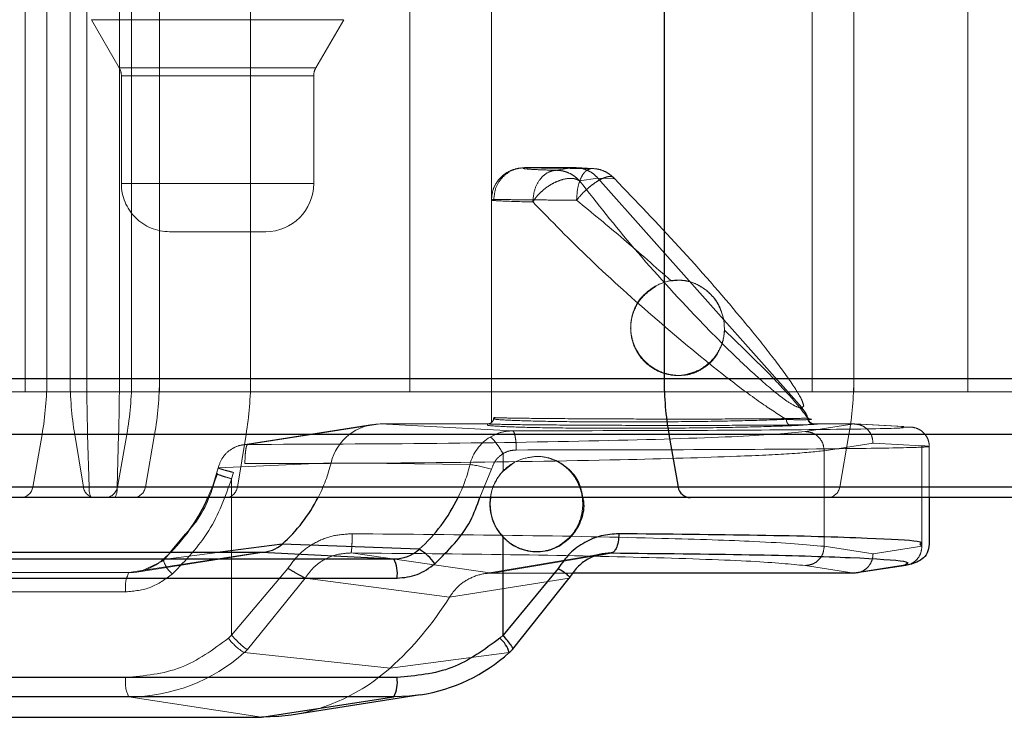
# Paper-space layout 'Sheet2' of a CAD drawing. Units: inches. Extents: x 0.1 to 16.8, y 0.1 to 10.9.
# Drawn here: x 5.2 to 5.3, y 2.8 to 2.8 of the extents above; entities that cross this region are included whole.
import ezdxf

# ---------------------------------------------------------------- set-up
doc = ezdxf.new("R2010")
doc.units = ezdxf.units.IN
doc.header["$MEASUREMENT"] = 0
doc.linetypes.add('HIDDEN', pattern=[0.07500000000000001, 0.05, -0.025])

psp = doc.layouts.new('Sheet2')

# ---------------------------------------------------------------- linework, layer by layer
at = {"color": 7, "linetype": 'HIDDEN', "lineweight": 18}
for p, q in [((5.237565087576344, 2.866010945410078), (5.237565087576344, 2.817930791996337)), ((5.238419955701073, 2.866010945410077), (5.238419955701074, 2.817930791996335)), ((5.275522597448856, 2.856627433162563), (5.275522597448856, 2.817257354422405)), ((5.254950415999212, 2.842728757284711), (5.254950415999212, 2.817257354422405)), ((5.23637376461102, 2.817930791996336), (5.23637376461102, 2.842191737624504)), ((5.240085900805861, 2.842191737624504), (5.240085900805859, 2.817930791996335)), ((5.240712321648628, 2.817930791996337), (5.240712321648628, 2.842191737624506)), ((5.242132456436145, 2.817930791996337), (5.242132456436145, 2.842191737624506)), ((5.246798944932952, 2.842191737624506), (5.246798944932952, 2.817930791996337)), ((5.277651252496397, 2.817930791996337), (5.277651252496397, 2.842191737624506)), ((5.235265376629133, 2.817257354422405), (5.235265376629133, 2.840551317676998)), ((5.240085900805861, 2.817257354422405), (5.240085900805861, 2.840551317676998)), ((5.240712321648628, 2.817257354422406), (5.240712321648628, 2.840551317676999)), ((5.242132456436145, 2.817257354422406), (5.242132456436145, 2.840551317676999)), ((5.246798944932952, 2.817257354422406), (5.246798944932952, 2.840551317676999)), ((5.259118397973792, 2.817257354422405), (5.259118397973792, 2.840551317676998)), ((5.277651252496397, 2.817257354422406), (5.277651252496397, 2.840551317676999)), ((5.283484302451119, 2.817257354422406), (5.283484302451119, 2.840551317676999)), ((5.240076749171607, 2.833851884284256), (5.238656103824192, 2.836312514205516)), ((5.238660426918047, 2.836312514205516), (5.251555365710297, 2.836312514205516)), ((5.251559688804154, 2.836312514205516), (5.250139043456738, 2.833851884284256)), ((5.240080120346569, 2.833851884284256), (5.250135672281776, 2.833851884284256)), ((5.240186636471653, 2.827920084081198), (5.240186636471653, 2.83344177929738)), ((5.240189934015431, 2.83344177929738), (5.250025858612914, 2.83344177929738)), ((5.250029156156692, 2.83344177929738), (5.250029156156692, 2.827920084081198)), ((5.260837621535664, 2.828740294054978), (5.263374542898363, 2.828740294054978)), ((5.263374542898363, 2.828740294054978), (5.262432030802774, 2.828603749237253)), ((5.263374542898363, 2.828740294054978), (5.264237462282225, 2.828694761509071)), ((5.263457487049894, 2.828738100715145), (5.264320623659819, 2.828692568161856)), ((5.26456371957952, 2.828203087360581), (5.263621207490973, 2.828066542543899)), ((5.264563719579482, 2.828203087360545), (5.265427001306866, 2.828157391126446)), ((5.274992550548248, 2.816451133286246), (5.26456371957952, 2.828203087360581)), ((5.240189934015431, 2.827920084081198), (5.250025858612914, 2.827920084081198)), ((5.259118397973755, 2.815696589506782), (5.259118397973755, 2.827128353860722)), ((5.242647266392913, 2.825459454159938), (5.246782974509737, 2.825459454159938)), ((5.246782974509737, 2.825459454159938), (5.247568526235432, 2.825459454159938)), ((5.26863804270577, 2.822974461008607), (5.268709987361761, 2.822974461008607)), ((5.271044560385334, 2.820419842432298), (5.271003673305146, 2.820967080696486)), ((5.268709987361761, 2.818101926511061), (5.26863804270577, 2.818101926511061)), ((5.238419955701074, 2.817930791996335), (5.148561492167301, 2.817930791996336)), ((5.240085900805859, 2.817930791996335), (5.158465332619325, 2.817930791996336)), ((5.43931265765622, 2.817930791996336), (5.226673258404733, 2.817930791996336)), ((5.230869801963588, 2.817930791996337), (5.237565087576344, 2.817930791996337)), ((5.449013163862507, 2.817930791996336), (5.23637376461102, 2.817930791996336)), ((5.237565087576344, 2.817930791996337), (5.435112818009093, 2.817930791996336)), ((5.238419955701074, 2.817930791996335), (5.345357779430786, 2.817930791996335)), ((5.240085900805861, 2.817930791996335), (5.347023724535572, 2.817930791996335)), ((5.246798944932952, 2.817930791996337), (5.240746283833611, 2.817930791996337)), ((5.277651252496397, 2.817930791996337), (5.242132456436145, 2.817930791996337)), ((5.246798944932952, 2.817930791996337), (5.444346675365701, 2.817930791996336)), ((5.391315765607137, 2.817930791996337), (5.277651252496397, 2.817930791996337)), ((5.159740289790847, 2.817257354422405), (5.240712321648628, 2.817257354422405)), ((5.240712321648628, 2.817257354422406), (5.242132456436145, 2.817257354422406)), ((5.242132456436145, 2.817257354422406), (5.277651252496397, 2.817257354422406)), ((5.277651252496397, 2.817257354422406), (5.391315765607136, 2.817257354422406)), ((5.274985489702638, 2.816449316854821), (5.274992550548248, 2.816451133286246)), ((5.274995447309448, 2.816450387519578), (5.274992550548206, 2.816451133286209)), ((5.275091137409869, 2.816542089125704), (5.274995447309448, 2.816450387519578)), ((5.246404475751567, 2.814549553646177), (5.253027064684899, 2.815586244630014)), ((5.246643750815265, 2.814568362330721), (5.253421489929981, 2.815616934474926)), ((5.253421489930043, 2.815616934474924), (5.260196321901696, 2.815267631302226)), ((5.253421489929981, 2.815616934474926), (5.258916597998325, 2.815616934474926)), ((5.258916597998325, 2.815616934474926), (5.258919340748943, 2.815579903822375)), ((5.259236742539382, 2.815941881459309), (5.259276184394763, 2.81590519025793)), ((5.277667704331328, 2.815616934474926), (5.27516442552085, 2.815229656595766)), ((5.275302868190825, 2.815912662827485), (5.27547073942179, 2.815859403395921)), ((5.275328837711063, 2.815844890948116), (5.275332078061486, 2.815845423878587)), ((5.275618522146884, 2.815587839476592), (5.275796805107423, 2.815601153780714)), ((5.275635342648719, 2.815616564427905), (5.27563778232767, 2.815616934474926)), ((5.27563778232767, 2.815616934474926), (5.277667704331328, 2.815616934474926)), ((5.275638746896134, 2.815616893418277), (5.27563778232767, 2.815616934474926)), ((5.275796805107423, 2.815601153780714), (5.275638746896134, 2.815616893418277)), ((5.277667704331328, 2.815616934474926), (5.280168076015955, 2.815488017954779)), ((5.277713341447783, 2.815615851357041), (5.280217301662463, 2.815486749816079)), ((5.238462138116907, 2.815082232651406), (5.148810515791006, 2.815082232651406)), ((5.240043718390027, 2.815082232651406), (5.158216483564964, 2.815082232651406)), ((5.43955827846654, 2.815082232651407), (5.226918879215054, 2.815082232651406)), ((5.23111901861365, 2.815082232651407), (5.237798892645698, 2.815082232651407)), ((5.235659618596507, 2.812386194200839), (5.2361281438007, 2.815082232651406)), ((5.448767543052187, 2.815082232651407), (5.2361281438007, 2.815082232651406)), ((5.237798892645698, 2.815082232651407), (5.238244879155213, 2.812386194200839)), ((5.237798892645698, 2.815082232651407), (5.435346623078446, 2.815082232651407)), ((5.238462138116907, 2.815082232651406), (5.238542601677653, 2.812386194200839)), ((5.238462138116907, 2.815082232651406), (5.345399961846619, 2.815082232651406)), ((5.240043718390027, 2.815082232651406), (5.23996325482928, 2.812386194200839)), ((5.239987720678704, 2.812386194200839), (5.240463104998565, 2.815082232651407)), ((5.240043718390027, 2.815082232651406), (5.346981542119738, 2.815082232651406)), ((5.246565139863599, 2.815082232651407), (5.240497153177198, 2.815082232651407)), ((5.241418310421632, 2.812386194200839), (5.241886835625824, 2.815082232651407)), ((5.277405631686077, 2.815082232651407), (5.241886835625824, 2.815082232651407)), ((5.246565139863599, 2.815082232651407), (5.246119153354083, 2.812386194200839)), ((5.246565139863599, 2.815082232651407), (5.444112870296347, 2.815082232651407)), ((5.276937106481884, 2.812386194200839), (5.277405631686077, 2.815082232651407)), ((5.391357948022971, 2.815082232651407), (5.277405631686077, 2.815082232651407)), ((5.280168076115547, 2.815488017954779), (5.280093169220266, 2.815460117593561)), ((5.276138837077516, 2.814245741872219), (5.278637754951957, 2.814632345112229)), ((5.278637754951958, 2.814632345112229), (5.281136672609136, 2.814503803463574)), ((5.259711176338468, 2.813203588934637), (5.259711176338468, 2.814101124921218)), ((5.276138837294778, 2.809352549518233), (5.276138837294778, 2.814245741872219)), ((5.281136672609136, 2.814503803463574), (5.281136672609136, 2.809352549518276)), ((5.281515375219142, 2.81450800763175), (5.281515375219142, 2.811843968595634)), ((5.250911851691249, 2.813628546659836), (5.245135501034498, 2.813374293342306)), ((5.258022215118187, 2.813543848788442), (5.250911851691135, 2.81362854665979)), ((5.260290551941991, 2.813653910755479), (5.259711176338468, 2.813203588934635)), ((5.260618289818512, 2.813805021236769), (5.260290551941787, 2.813653910755437)), ((5.245052109157307, 2.81307003270906), (5.245130091144445, 2.81336537044285)), ((5.2451355010344, 2.81337429334222), (5.245057984920448, 2.813080274028315)), ((5.245917398507305, 2.813135768723515), (5.245828300465246, 2.812810476090084)), ((5.258526876762254, 2.811843968595633), (5.259128433902695, 2.813305249558193)), ((5.245828300465246, 2.812810476090084), (5.245828300465247, 2.80479933254448)), ((5.238542601677653, 2.812386194200839), (5.149285531910333, 2.812386194200839)), ((5.23996325482928, 2.812386194200839), (5.157741800439149, 2.812386194200839)), ((5.440026803670733, 2.812386194200839), (5.227387404419246, 2.812386194200839)), ((5.231594402933513, 2.812386194200839), (5.238244879155213, 2.812386194200839)), ((5.448299017847995, 2.812386194200839), (5.235659618596507, 2.812386194200839)), ((5.238244879155213, 2.812386194200839), (5.435792609587963, 2.812386194200839)), ((5.238542601677653, 2.812386194200839), (5.345480425407365, 2.812386194200839)), ((5.239963254829282, 2.812386194200839), (5.346901078558993, 2.812386194200839)), ((5.246119153354083, 2.812386194200839), (5.240021932891452, 2.812386194200839)), ((5.276937106481884, 2.812386194200839), (5.241418310421632, 2.812386194200839)), ((5.246119153354083, 2.812386194200839), (5.443666883786831, 2.812386194200839)), ((5.391438411583716, 2.81238619420084), (5.276937106481884, 2.812386194200839)), ((5.247346753363698, 2.809055254686212), (5.24056754900195, 2.808006455856206)), ((5.247593269142842, 2.809074435837964), (5.240971674093331, 2.808037900435343)), ((5.242316235738046, 2.808605409290049), (5.242694213181773, 2.809055254697125)), ((5.24523815620121, 2.809055254691158), (5.242320635196902, 2.808678760549317)), ((5.242716942280473, 2.809055254686212), (5.242320635196563, 2.808678760549276)), ((5.278637754951958, 2.808965946345333), (5.276138837294777, 2.809352549518106)), ((5.281136672609418, 2.809352549518276), (5.278637754951958, 2.808965946345333)), ((5.281136672609136, 2.809352549518233), (5.281031482430227, 2.809461449365505)), ((5.241238084965132, 2.808093940952172), (5.24231623573832, 2.808605409290115)), ((5.259159365384582, 2.80798135698275), (5.2519271270968, 2.809011840337273)), ((5.258708309467047, 2.807941272379124), (5.264905955072442, 2.80899009105117)), ((5.259159365384572, 2.80798135698275), (5.26452974267097, 2.80889016376081)), ((5.245828300465247, 2.80479933254448), (5.248703901858592, 2.808225220514625)), ((5.275164425738857, 2.808368634828233), (5.277667704331652, 2.80798135698275)), ((5.24056754900195, 2.808006455856178), (5.220058015514107, 2.808006455856178)), ((5.249595128582888, 2.807728077120927), (5.246643139864503, 2.804071574027901)), ((5.256969883271593, 2.806753636523097), (5.24959512888627, 2.807728077081069)), ((5.263101527630258, 2.807728077120931), (5.256969883271593, 2.806753636523097)), ((5.263292412582928, 2.80798135698275), (5.259159365384572, 2.80798135698275)), ((5.219895782549406, 2.807022541037262), (5.240405315427087, 2.807022541166199)), ((5.245828300465247, 2.80479933254448), (5.245661860150779, 2.804648053864362)), ((5.253928412683396, 2.803123519072321), (5.246465502419837, 2.803910118194841)), ((5.260023911144031, 2.803910118194903), (5.253928412683455, 2.803123519072333)), ((5.240405315429027, 2.802632180740346), (5.219960282891096, 2.802632180739034)), ((5.240567549003889, 2.80164826605029), (5.220122516977983, 2.80164826605029)), ((5.24734675336564, 2.800599467220283), (5.240567549003888, 2.80164826605029))]:
    psp.add_line(p, q, dxfattribs=at)
at = {"color": 7, "linetype": 'Continuous', "lineweight": 25}
for p, q in [((5.26795074629011, 2.866010945410078), (5.26795074629011, 2.817930791996337)), ((5.26795074629011, 2.817930791996337), (5.232431950229858, 2.817930791996337)), ((5.392981710711924, 2.817930791996337), (5.26795074629011, 2.817930791996337)), ((5.26819636710043, 2.815082232651407), (5.232677571040178, 2.815082232651407)), ((5.26819636710043, 2.815082232651407), (5.268664892304622, 2.812386194200839)), ((5.392939528296091, 2.815082232651407), (5.26819636710043, 2.815082232651407)), ((5.268664892304622, 2.812386194200839), (5.23314609624437, 2.812386194200839)), ((5.392859064735345, 2.81238619420084), (5.268664892304622, 2.812386194200839)), ((5.269301767885961, 2.811843968595634), (5.233782971825709, 2.811843968595634)), ((5.392749689024993, 2.811843968595634), (5.269301767885961, 2.811843968595634)), ((5.281515375219142, 2.811843968595634), (5.281515375219142, 2.809461449365505)), ((5.242694213181773, 2.809055254697125), (5.243479863311501, 2.80999028695445)), ((5.259711176338468, 2.804799332544479), (5.259711176338468, 2.809828181268888)), ((5.233093424525798, 2.809055254686212), (5.247346753363698, 2.809055254686212)), ((5.248416133657007, 2.809465359671806), (5.24523815620121, 2.809055254691158)), ((5.247346753363698, 2.809055254686212), (5.254123050582933, 2.808705875966898)), ((5.255420188846076, 2.809203325632374), (5.248416133656963, 2.809465359671843)), ((5.234303634170066, 2.808705875967161), (5.254123050582145, 2.808705875967161)), ((5.26452974267097, 2.80889016376081), (5.26524876143135, 2.809011840337358)), ((5.262532741673343, 2.808225220514623), (5.259711176338468, 2.804799332544479)), ((5.280170982925002, 2.808368634828319), (5.277667704331652, 2.80798135698275)), ((5.280317103672556, 2.808379869097821), (5.277808285231716, 2.807991734192153)), ((5.23446877488855, 2.80772166145524), (5.254288191300308, 2.80772166147591)), ((5.260201548588557, 2.804071574027901), (5.26310152763026, 2.80772807712093)), ((5.277667704331652, 2.80798135698275), (5.263292412582928, 2.80798135698275)), ((5.259711176338468, 2.804799332544479), (5.259544736024001, 2.804648053864361)), ((5.254288191302248, 2.802632180740345), (5.233843158764317, 2.802632180739033)), ((5.25412595772789, 2.801648266050375), (5.233680925065054, 2.801648266050375)), ((5.247346753365637, 2.800599467220283), (5.25412595772794, 2.801648266050375)), ((5.255485566265503, 2.801754055867811), (5.248863971215465, 2.800717520465095)), ((5.226901721851758, 2.800599467219955), (5.247346753365694, 2.800599467219461))]:
    psp.add_line(p, q, dxfattribs=at)
at = {"color": 7, "linetype": 'HIDDEN', "lineweight": 18, "flags": 128}
for points in [[(5.245057984920448, 2.813080274028315), (5.244857644369135, 2.81245306065584), (5.244614685540504, 2.811843968595633)], [(5.240971674093331, 2.808037900435341), (5.24080666683739, 2.808017422607223), (5.240567549002907, 2.808006455854893)], [(5.241271070137347, 2.808102923609904), (5.241043834405803, 2.808050233418418), (5.240971674093331, 2.808037900435341)]]:
    psp.add_lwpolyline(points, dxfattribs=at)
at = {"color": 7, "linetype": 'Continuous', "lineweight": 25, "flags": 128}
for points in [[(5.255485566265501, 2.801754055867824), (5.25493042799677, 2.801685161772207), (5.254125957727915, 2.801648266049074)], [(5.248863971215464, 2.800717520465101), (5.248244479974229, 2.800640639996477), (5.247346753365693, 2.800599467218971)]]:
    psp.add_lwpolyline(points, dxfattribs=at)
at = {"color": 7, "linetype": 'HIDDEN', "lineweight": 18}
for centre, radius, start, end in [((5.239366426497899, 2.83344177929738), 0.0008202099737539825, 0, 29.99999999998546), ((5.250849366130445, 2.83344177929738), 0.0008202099737530943, 149.9999999999835, 180), ((5.242647266392913, 2.827920084081198), 0.002460629921260171, 180, 270.0000000000008), ((5.247568526235432, 2.827920084081198), 0.002460629921260171, 270.0000000000008, 0), ((5.219735886065258, 2.817930545994226), 0.01663787854758125, 350.1427227811651, 0.0008471562391360563), ((5.255022133814388, 2.817929762820083), 0.01745704626838138, 179.9966221401472, 189.3878285173056), ((5.334058756503278, 2.817922451224431), 0.09563880116590846, 179.9950031679321, 181.7017827962236), ((5.144447099993815, 2.817922451224577), 0.09563880117574859, 358.2982172038656, 0.004996831980119906), ((5.224308122173562, 2.817930791996337), 0.01640419947506692, 350.0000000000011, 0), ((5.225494577890426, 2.817930545994229), 0.01663787854753684, 350.1427227811338, 0.0008471562360797019), ((5.229341898694981, 2.817929762820071), 0.0174570462683076, 350.6121714826958, 0.003377859892133383), ((5.261013373950542, 2.817930545994236), 0.01663787854767362, 350.1427227811925, 0.0008471562116038127), ((5.253434509596665, 2.813022541313771), 0.002594425829807754, 90.28752993216622, 166.4920811098993), ((5.260229863003977, 2.813004670128178), 0.00227253664747587, 121.301297423212, 166.2752082703582), ((5.242877584881791, 2.815605810293523), 0.008273996292054078, 332.9570444545438, 346.1740523953781), ((5.249640934672191, 2.815607004625824), 0.008631481560183651, 334.1531959887826, 346.1708886837699), ((5.25645545342343, 2.803596044736331), 0.01007042615361327, 74.6075701236347, 81.04954094158067), ((5.261494326832466, 2.811520230464719), 0.002452207459103975, 136.6489451518533, 172.4137181423672), ((5.235019068721589, 2.812493420818106), 0.00064946261609801, 270.3241489696484, 350.4969259267803), ((5.238867266086029, 2.812472040484324), 0.0006282794569598007, 187.853296161713, 268.5271665438254), ((5.239377373105504, 2.812272436923455), 0.0008424868277389847, 172.2399006106804, 210.5690042980744), ((5.239341521365703, 2.812500136574637), 0.0006561679790030032, 270.0000000000008, 349.9999999999824), ((5.239128483401406, 2.81227243692346), 0.0008424868277611908, 329.4309957024659, 7.760099388808271), ((5.240777760546712, 2.812493420818107), 0.0006494626160990327, 270.3241489697266, 350.496925926716), ((5.245496766423269, 2.812472040484322), 0.0006282794569578744, 271.4728334560185, 352.1467038384271), ((5.276296556606964, 2.812493420818109), 0.0006494626160993692, 270.3241489696475, 350.4969259266), ((5.240560170649842, 2.810643091946165), 0.002637770508948441, 285.6349747943974, 311.8671928672325), ((5.243688893940529, 2.809042689148071), 0.001415830503561595, 194.8946460783763, 231.1002724230509), ((5.242071339436607, 2.807253169791547), 0.001681911283214877, 153.3925705128254, 187.8813974023988), ((5.242857022674699, 2.81548880909625), 0.01659747191924503, 311.8400034854195, 328.2445122834259), ((5.248066128494114, 2.806459831207948), 0.003010488378901251, 217.0004733334554, 237.8807478949966), ((5.236155251637833, 2.815432143079927), 0.01546151120176195, 311.8231244919567, 312.7126822976836), ((5.240558550472063, 2.810492340040297), 0.00884407856916288, 270.0582964047281, 311.9051212157366), ((5.247329950004651, 2.810479645389874), 0.009881918038625273, 278.930435498896, 311.8921803085201), ((5.24207133943981, 2.802401552113473), 0.001681911284235467, 172.1186025719762, 206.6074294603851)]:
    psp.add_arc(centre, radius, start, end, dxfattribs=at)
at = {"color": 7, "linetype": 'Continuous', "lineweight": 25}
for centre, radius, start, end in [((5.28458862483586, 2.817930545994226), 0.01663787854756881, 179.9991528437563, 189.8572772188393), ((5.269305442179542, 2.812493420818109), 0.0006494626160993743, 189.5030740734016, 269.6758510302757), ((5.236145408680057, 2.815567310624148), 0.009251590479491211, 315.2604633499508, 336.2683037630501), ((5.242952760570483, 2.815564418939942), 0.008188221384119726, 311.8531271327927, 332.9758435906384), ((5.249720026843804, 2.815565537429703), 0.00854222370367895, 311.858442732485, 334.1722275194663), ((5.261499478342618, 2.811514609193085), 0.002458060861961871, 172.2996894199193, 223.3206512833129), ((5.247345121806924, 2.810658807266709), 0.001603553411843232, 270.0582963985499, 311.905121217189), ((5.254121071534932, 2.810650955208434), 0.001945080249654806, 270.0582963984511, 311.9051212194452), ((5.253884288473656, 2.806714791980496), 0.002924344309183299, 36.7662782166014, 58.31749215584154), ((5.252680540844269, 2.807957876510386), 0.001624911545911655, 351.6412357373026, 27.40855967862081), ((5.258655651940392, 2.80354618931072), 0.001415830499256959, 14.89464173222171, 51.10026863992135), ((5.249713660352358, 2.815432143090308), 0.01546151121581482, 311.8231265559651, 312.7126822975067), ((5.254110899911196, 2.810502086600726), 0.008855379680705544, 278.9304354880897, 311.8921765463617), ((5.252622167282903, 2.802401552113796), 0.001681911292492297, 333.3925706714286, 7.881397332822509)]:
    psp.add_arc(centre, radius, start, end, dxfattribs=at)
at = {"color": 7, "linetype": 'HIDDEN', "lineweight": 18}
for points, knots in [([(5.259118426247823, 2.827086411884428), (5.25913299026883, 2.827251732495809), (5.25916092813433, 2.827568863664678), (5.259362167644586, 2.827973878901531), (5.25960658329608, 2.82826541652283), (5.259917464196063, 2.828506319136287), (5.260258862741131, 2.828658461047703), (5.260492998559975, 2.828702123282), (5.26060557570366, 2.8287231169499)], [0, 0, 0, 0, 0.1775956977641505, 0.3406782176010987, 0.4798462354551069, 0.5997478102126853, 0.8075508117396506, 1, 1, 1, 1]), ([(5.260837621535664, 2.828740294054978), (5.260627933723873, 2.82871583591841), (5.260208545538934, 2.828666918180108), (5.259679745489584, 2.828290809683235), (5.259309090144805, 2.827754157135283), (5.259260857852815, 2.827328420371877), (5.259236742515037, 2.827115559124139)], [0, 0, 0, 0, 0.2499934075305752, 0.5000017909261257, 0.7500092738074324, 1, 1, 1, 1]), ([(5.262432030802774, 2.828603749237253), (5.262120349328333, 2.82861248859297), (5.261496772818933, 2.828629973292509), (5.260943803268893, 2.828663845052128), (5.260667161075442, 2.828700993236303), (5.260780789238555, 2.828727190982273), (5.260837621535664, 2.828740294054978)], [0, 0, 0, 0, 0.249912553525388, 0.4999963442255266, 0.7499180173074702, 0.9999999999999999, 0.9999999999999999, 0.9999999999999999, 0.9999999999999999]), ([(5.264237462282225, 2.828694761509071), (5.263809197340378, 2.828697660227741), (5.262952404128106, 2.828703459447425), (5.261950379505619, 2.828714747591705), (5.261183017956101, 2.828727149525029), (5.260952768848346, 2.828735911967583), (5.260837621535664, 2.828740294054978)], [0, 0, 0, 0, 0.2499250839931499, 0.5000038401902599, 0.7499524983428535, 1, 1, 1, 1]), ([(5.263473226762021, 2.827070645186966), (5.263485554797931, 2.827282518151076), (5.263510172100774, 2.827705597785137), (5.263660587743594, 2.828161989023436), (5.263818288618619, 2.828433221174117), (5.263995665255583, 2.828636481168606), (5.264141745871298, 2.828671690981303), (5.264237462282225, 2.828694761509067)], [0, 0, 0, 0, 0.2500637834995443, 0.4993411710591686, 0.6324537446819359, 0.7591726442507787, 1, 1, 1, 1]), ([(5.261233974357729, 2.826980127636704), (5.261253847923047, 2.827190113168811), (5.2612935345973, 2.827609445446464), (5.261529189813888, 2.8280631738327), (5.261775654470841, 2.828334623337677), (5.262053057203231, 2.828539518316056), (5.262282043941122, 2.828578328484161), (5.262432030802774, 2.828603749237204)], [0, 0, 0, 0, 0.2500563665670659, 0.4993520490761606, 0.6324684962043373, 0.7592659849194415, 1, 1, 1, 1]), ([(5.261233974357729, 2.826980127636704), (5.261315281060768, 2.827099093309095), (5.261455050423357, 2.827303599894385), (5.261753584279048, 2.827590077868603), (5.262066748121524, 2.827824969580764), (5.26242422927645, 2.828019042427826), (5.262776467372549, 2.828146396968846), (5.263109664842619, 2.828199131790679), (5.263405310186301, 2.82818052646385), (5.263548738002799, 2.828104803124966), (5.263621207490917, 2.828066542543848)], [0, 0, 0, 0, 0.1454248392643478, 0.2499909149978145, 0.3806470231143963, 0.4999713469448268, 0.6268605294854739, 0.7505448670541052, 0.8739583001750706, 1, 1, 1, 1]), ([(5.263473226762021, 2.827070645186966), (5.263578208778458, 2.82719646992884), (5.263770267798545, 2.827426659607483), (5.264079947928661, 2.827711567098401), (5.264373225797293, 2.827939228930771), (5.264658934927398, 2.828122053662603), (5.264934833995231, 2.828247475803344), (5.265163158711029, 2.828296624607395), (5.265339489403778, 2.828275311695639), (5.265397579254769, 2.828197036763329), (5.265427001306885, 2.828157391126465)], [0, 0, 0, 0, 0.152046535857959, 0.2781610572511589, 0.3783405469879767, 0.5046409065189827, 0.6300477205514019, 0.7510584920482377, 0.8739130864331874, 1, 1, 1, 1]), ([(5.263621207490973, 2.828066542543899), (5.26452429439674, 2.826919806751966), (5.266334832964784, 2.824620792819425), (5.269147479099616, 2.821533451417367), (5.271362659104201, 2.81928036481011), (5.272950763207175, 2.817786323603763), (5.27408543735277, 2.816863614308574), (5.274734690626438, 2.816467849002974), (5.274902652785373, 2.816455437874271), (5.274985489702638, 2.816449316854821)], [0, 0, 0, 0, 0.2528510599219057, 0.5069241875130377, 0.633380321454093, 0.7581036444597125, 0.8800080226962137, 0.9408213995382468, 1, 1, 1, 1]), ([(5.265427001306866, 2.828157391126446), (5.266526015983343, 2.827017423204645), (5.268730057474001, 2.824731251189434), (5.271405426800968, 2.821648266518288), (5.273246625864107, 2.819384149138431), (5.274371666457272, 2.817887645013573), (5.275005654459592, 2.816901891387495), (5.275069775504741, 2.816632002514941), (5.275091137409869, 2.816542089125704)], [0, 0, 0, 0, 0.2684710732999381, 0.5384108122114292, 0.6728252363007922, 0.8054653249050943, 0.935190836893442, 1, 1, 1, 1]), ([(5.261233974356809, 2.826980127636704), (5.260622539714809, 2.826996050763181), (5.259618366102423, 2.827022201691401), (5.259045949952351, 2.827070170592393), (5.25917034260574, 2.827099762936546), (5.259236742539382, 2.827115559124139)], [0, 0, 0, 0, 0.4205629721668269, 0.690700542603566, 1, 1, 1, 1]), ([(5.274201043951376, 2.815853799650386), (5.27377937290758, 2.816122190666748), (5.272875763529563, 2.816697332457792), (5.270616938534634, 2.818390368911617), (5.267586007821958, 2.820905271421246), (5.264059535554278, 2.824081880975122), (5.26217691682106, 2.826012928677598), (5.261233974356809, 2.826980127636704)], [0, 0, 0, 0, 0.1185652097459711, 0.2540763398606227, 0.5031131048057637, 0.751125522580991, 1, 1, 1, 1]), ([(5.26347322676237, 2.827070645186966), (5.264274261647723, 2.82641393842554), (5.265872736937337, 2.825103471740689), (5.267499701578378, 2.823660835615247), (5.26831135462644, 2.822941139575811)], [0, 0, 0, 0, 0.5011243467819203, 1, 1, 1, 1]), ([(5.26754347977742, 2.822676219413442), (5.267278244565408, 2.8224924722675), (5.266747893709883, 2.822125060809152), (5.266365209205838, 2.821389056301596), (5.266239049060594, 2.820761078064867), (5.266243557789783, 2.820277760965166), (5.266344408804981, 2.81980512681411), (5.266603493719108, 2.819217597238233), (5.267135313965293, 2.818595251757865), (5.267862495361562, 2.818217027736694), (5.268490425339148, 2.818095861350144), (5.268965237441387, 2.818100712904876), (5.269429119358173, 2.818193425032107), (5.269706230091266, 2.81833092082962), (5.269845791910049, 2.818400168106193)], [0, 0, 0, 0, 0.1247639626314763, 0.2494716814486704, 0.3120839205973366, 0.3746918950808779, 0.4370785090319942, 0.4999569577875754, 0.6247254948327821, 0.7494644981570517, 0.8120577573218452, 0.8748926287733241, 0.93699193071124, 1, 1, 1, 1]), ([(5.27011634615112, 2.822459570665186), (5.269867008037291, 2.822623951166058), (5.269466699991491, 2.822887861228024), (5.268833266838191, 2.82299522259379), (5.268476533532085, 2.822958256198945), (5.268311354626341, 2.822941139578363)], [0, 0, 0, 0, 0.4700141652227026, 0.7545996441894928, 1, 1, 1, 1]), ([(5.271003673305146, 2.820967080696486), (5.270913627218105, 2.821259908664668), (5.270780475271972, 2.821692915973779), (5.27042485616978, 2.822176035742575), (5.270219457954044, 2.822364806167135), (5.270116346151122, 2.822459570665186)], [0, 0, 0, 0, 0.5098709483726092, 0.7539506855157329, 1, 1, 1, 1]), ([(5.269845791910049, 2.818400168106193), (5.270013825558989, 2.818512557616649), (5.270349246946346, 2.818736904619522), (5.270715538387051, 2.819230778276321), (5.270974898985182, 2.819796340501251), (5.271021436255902, 2.82021287075373), (5.271044560379519, 2.820419842432537)], [0, 0, 0, 0, 0.2505816767776556, 0.5002001337295864, 0.7516520906360554, 0.9999999999999999, 0.9999999999999999, 0.9999999999999999, 0.9999999999999999]), ([(5.271044560379519, 2.820419842432537), (5.271956648343737, 2.81953309655461), (5.273361674613933, 2.818167108511401), (5.274723001032694, 2.816685636067162), (5.275117574552591, 2.816159662571499), (5.275302868285686, 2.815912662741035)], [0, 0, 0, 0, 0.4953048819098981, 0.7629926039382484, 1, 1, 1, 1]), ([(5.274992550548496, 2.816451133286225), (5.275065343873464, 2.816359536654292), (5.275210929581036, 2.81617634457621), (5.275291780256787, 2.815955757023506), (5.275332205332994, 2.815845463961075)], [0, 0, 0, 0, 0.5000032364531725, 1, 1, 1, 1]), ([(5.258916597998326, 2.815616934475014), (5.25895851627805, 2.815621830363296), (5.259042355489684, 2.815631622449626), (5.259148096179322, 2.815706845175463), (5.259222236785362, 2.81581417053455), (5.259231904959226, 2.815899312030073), (5.259236738896433, 2.815941881459311)], [0, 0, 0, 0, 0.2499919869578067, 0.4999997909969667, 0.7500076386354926, 1, 1, 1, 1]), ([(5.258916597998325, 2.815616934474926), (5.25917743814298, 2.815608443423357), (5.259699113193928, 2.815591461490742), (5.261628368666026, 2.815568957405495), (5.264146775961485, 2.815552009749409), (5.267051983509863, 2.815542604955926), (5.269988507178589, 2.815541825826269), (5.272597422491147, 2.815549840170415), (5.274663432949312, 2.81556539072185), (5.275300160879773, 2.815580356600623), (5.275618522146884, 2.815587839476592)], [0, 0, 0, 0, 0.1249922735629532, 0.2499820369495648, 0.3749782484685091, 0.4999734067488611, 0.6249820866677168, 0.7499875783542949, 0.8749948485993178, 1, 1, 1, 1]), ([(5.259276184394763, 2.81590519025793), (5.259252907617022, 2.81588855824717), (5.259200165743842, 2.815850872472445), (5.260173621873371, 2.815794337730813), (5.261856792320091, 2.815747111014375), (5.264232985352372, 2.815719242321135), (5.266858625224923, 2.815717580648114), (5.269589052475588, 2.815739713336998), (5.272290049976252, 2.815783551278353), (5.273551970718509, 2.815829939639034), (5.274201043951376, 2.815853799650386)], [0, 0, 0, 0, 0.0884267008414022, 0.2003623479817183, 0.3382420914860316, 0.466923724188584, 0.5880011268960752, 0.7172106308161819, 0.8545463245586918, 1, 1, 1, 1]), ([(5.275302868285686, 2.815912662741035), (5.274959099256723, 2.815904643184994), (5.274295608741489, 2.815889165061834), (5.272199288864189, 2.815874353482712), (5.26985118864992, 2.815866915859778), (5.267404087259361, 2.815867402664997), (5.264914456637699, 2.815875863780733), (5.26240446500213, 2.815890881205703), (5.260649258393448, 2.815908934287715), (5.25962881916387, 2.815926526373124), (5.259369480286062, 2.815936682986834), (5.259236742539382, 2.815941881459309)], [0, 0, 0, 0, 0.1364466818215223, 0.2633485613783748, 0.3806841269640224, 0.483002534422326, 0.5908076383607906, 0.7128069540852046, 0.8489540931368496, 0.9226899819577473, 1, 1, 1, 1]), ([(5.274474980050531, 2.81552907535068), (5.274435233467598, 2.815535618385243), (5.274355735731208, 2.815548705206762), (5.274266163889537, 2.815635735622637), (5.274211908258359, 2.815742195719368), (5.274204665371171, 2.815816598289028), (5.274201043918153, 2.815853799670661)], [0, 0, 0, 0, 0.2796114863656304, 0.5592551257009039, 0.7796269894167962, 1, 1, 1, 1]), ([(5.275328837711183, 2.815844890948154), (5.275218386060957, 2.815834990319293), (5.274994946526211, 2.815814961719431), (5.274467673125712, 2.815840756090687), (5.274201043918153, 2.815853799670661)], [0, 0, 0, 0, 0.4943245623496585, 1, 1, 1, 1]), ([(5.274474979599129, 2.815529075330325), (5.274731917049891, 2.815542302574971), (5.275282080843457, 2.81557062523121), (5.275512522066948, 2.815600592480811), (5.275635342648719, 2.815616564427905)], [0, 0, 0, 0, 0.4670199198305778, 1, 1, 1, 1]), ([(5.27561852192917, 2.815587839471514), (5.275577199384236, 2.815592853673179), (5.275494551731823, 2.815602882387456), (5.275390391479786, 2.815678124585851), (5.275317320456911, 2.815785262162005), (5.275307685513273, 2.81587019681683), (5.275302868190825, 2.815912662827485)], [0, 0, 0, 0, 0.2499922486617305, 0.5000000001716168, 0.7500077516820127, 1, 1, 1, 1]), ([(5.275635342648719, 2.815616564427911), (5.275597399165044, 2.815620540005905), (5.27552151089245, 2.815628491298651), (5.275429272611134, 2.815686348491729), (5.275362685872763, 2.81576040599492), (5.275340120435206, 2.81581672928835), (5.275328837711183, 2.815844890948154)], [0, 0, 0, 0, 0.2797476921959469, 0.5595050076324802, 0.7797524014492266, 1, 1, 1, 1]), ([(5.275332205334342, 2.815845463958402), (5.275345212756005, 2.815813563467938), (5.275371227817875, 2.815749761951026), (5.275445101685474, 2.815676406434651), (5.27553604363673, 2.815626494431718), (5.275603869657472, 2.815620121137722), (5.275637782327766, 2.81561693452268)], [0, 0, 0, 0, 0.2499982697329, 0.5000007398663355, 0.750002876899602, 1, 1, 1, 1]), ([(5.275332205332994, 2.815845463961075), (5.275332386255369, 2.815845439734723), (5.275332702075164, 2.815845397444975), (5.27533304108846, 2.815845384643562), (5.275333217233783, 2.81584536462467), (5.27533326236023, 2.815845361064474), (5.275333275094481, 2.815845356573891), (5.275333278491027, 2.81584535537614)], [0, 0, 0, 0, 0.5000098772736908, 0.8728219373739365, 0.9671107084510647, 0.9912275982887211, 1, 1, 1, 1]), ([(5.27547073942179, 2.815859403395921), (5.275473594047737, 2.815858518634624), (5.275536231275177, 2.81583910488459), (5.27543238621978, 2.815842310914166), (5.275333273793873, 2.815845370832308)], [0, 0, 0, 0, 0.04557395122455982, 1, 1, 1, 1]), ([(5.275333273793873, 2.815845370832308), (5.275346267657491, 2.815813463015616), (5.275372255624386, 2.815749646793723), (5.275446109214401, 2.815676290968823), (5.275537035512346, 2.815626400319773), (5.275604843309974, 2.815620062365975), (5.275638746896134, 2.815616893418298)], [0, 0, 0, 0, 0.2499976945207434, 0.5000000000025377, 0.7500023054465301, 1, 1, 1, 1]), ([(5.275164425605568, 2.815229656595766), (5.274252044337701, 2.815144431640495), (5.272427305617454, 2.814973983954542), (5.265454613482994, 2.814757672545447), (5.256467732628975, 2.814603883920049), (5.249918426977773, 2.814580202916751), (5.246643750815265, 2.814568362330721)], [0, 0, 0, 0, 0.2500047700874867, 0.5000030144110934, 0.7499997255842199, 1, 1, 1, 1]), ([(5.258922140610855, 2.815542102094097), (5.259184575654175, 2.815518995680523), (5.259709443185635, 2.81547278307835), (5.261638037958904, 2.815422476168401), (5.264154346340761, 2.815394097886749), (5.267060858599298, 2.815391725168769), (5.269975272683087, 2.815415565507648), (5.27264474104741, 2.815461952959976), (5.273864889175005, 2.815506700806875), (5.274474979599129, 2.815529075330325)], [0, 0, 0, 0, 0.1428704656712827, 0.2857395402927623, 0.4286079193133274, 0.5714446259505854, 0.7143014964959201, 0.857146917467134, 1, 1, 1, 1]), ([(5.260196321901633, 2.81526763130223), (5.259994427997873, 2.815253504035205), (5.259590643541845, 2.815225249735672), (5.259229675390581, 2.815039370996582), (5.259049192813004, 2.814946432398453)], [0, 0, 0, 0, 0.5000041501001239, 0.9999999999999999, 0.9999999999999999, 0.9999999999999999, 0.9999999999999999]), ([(5.260196321488071, 2.815267631302058), (5.260224295443009, 2.81524798984919), (5.260280246589082, 2.815208704671208), (5.260342707582183, 2.814944929102033), (5.260380085994107, 2.814622022190915), (5.260384561052876, 2.814396285468336), (5.260386798588133, 2.81428341681085)], [0, 0, 0, 0, 0.2796106356094982, 0.5592536183248933, 0.7796262308478121, 1, 1, 1, 1]), ([(5.280093169220266, 2.815460117593561), (5.280185576007501, 2.815441348342111), (5.280417151179385, 2.81539431183364), (5.276512371644793, 2.815330836754052), (5.269571329236479, 2.815279433831352), (5.263321345523443, 2.815271565505263), (5.260196321901629, 2.815267631302228)], [0, 0, 0, 0, 0.1812197246881455, 0.454144009867534, 0.7270692306421815, 1, 1, 1, 1]), ([(5.280093169220266, 2.815460117593546), (5.280172600965245, 2.815458431843771), (5.280335587673091, 2.815454972838732), (5.280685765217489, 2.815465623455573), (5.280999290092322, 2.815353986150313), (5.281235520877091, 2.815168576237796), (5.28138808052471, 2.814971384657781), (5.281494621721778, 2.81473105341852), (5.281508418859301, 2.814555211424988), (5.281515380409213, 2.814466487744979)], [0, 0, 0, 0, 0.161843536677391, 0.3320882002021034, 0.5286638509608556, 0.6388841638631911, 0.7555887873000937, 0.8766787057477957, 1, 1, 1, 1]), ([(5.245135501034661, 2.813374293342153), (5.245205351938255, 2.813564972449413), (5.245338705683492, 2.813929001714363), (5.245746686959665, 2.814311131071833), (5.246192015490054, 2.814531071671548), (5.246499232008214, 2.814556432332608), (5.246643750815271, 2.814568362330722)], [0, 0, 0, 0, 0.2895476125966422, 0.5527810891127477, 0.7896221730462696, 1, 1, 1, 1]), ([(5.246506967234905, 2.813584447641921), (5.246509447979712, 2.813726442942593), (5.24651440973818, 2.814010448932927), (5.246550827190702, 2.814330814471775), (5.246595906119279, 2.814526351450673), (5.246627802557848, 2.814554358683758), (5.246643750815265, 2.814568362333785)], [0, 0, 0, 0, 0.2796198194792261, 0.559269943248952, 0.7796344447014802, 0.9999999999999999, 0.9999999999999999, 0.9999999999999999, 0.9999999999999999]), ([(5.276138837294778, 2.814245741905832), (5.275641882558505, 2.814193465806265), (5.274711805837868, 2.814095628358095), (5.271301230003558, 2.813936613222909), (5.265546901664297, 2.813762238955469), (5.256593810530409, 2.813620339678231), (5.249805495261304, 2.81359618480133), (5.246506967234758, 2.813584447641921)], [0, 0, 0, 0, 0.1553268094400286, 0.2907022290090574, 0.5007897036443563, 0.7574274192649837, 1, 1, 1, 1]), ([(5.259711176338468, 2.814101124921218), (5.2598177193245, 2.814154273005565), (5.260031368208485, 2.814260849978198), (5.260268113771608, 2.814275881332744), (5.260386798436143, 2.814283416811966)], [0, 0, 0, 0, 0.4986826237816085, 0.9999999999999999, 0.9999999999999999, 0.9999999999999999, 0.9999999999999999]), ([(5.260386798436143, 2.814283416811966), (5.263534106558485, 2.814287327654454), (5.270010965551901, 2.814295375794119), (5.277016182719763, 2.814342657177074), (5.280497597106382, 2.814400771013531), (5.281745144084399, 2.814453770239087), (5.281348567685393, 2.814486379813742), (5.281136672609136, 2.814503803463574)], [0, 0, 0, 0, 0.2425819095967549, 0.4992103606440672, 0.7093036896542146, 0.8446778048256214, 1, 1, 1, 1]), ([(5.263789285674763, 2.811843968595633), (5.263750490001359, 2.812074620836539), (5.26366116308675, 2.812605696887529), (5.263148014802514, 2.813302074911576), (5.262396709955756, 2.813810688973521), (5.261494778683852, 2.814023199771853), (5.260910452625678, 2.81387774741519), (5.260618289596593, 2.813805021236858)], [0, 0, 0, 0, 0.1610309257529781, 0.370773194314738, 0.580515462876497, 0.7902577314382363, 1, 1, 1, 1]), ([(5.262566309585806, 2.809377859448351), (5.262807530153163, 2.809552010925863), (5.263289921791871, 2.809900278146778), (5.263715842074387, 2.810725473727221), (5.263839638881669, 2.811642022252863), (5.26362870166034, 2.812545656809142), (5.263116980749861, 2.813304165229262), (5.26237494220331, 2.813809715230082), (5.261490130731751, 2.814023280120828), (5.260908873260728, 2.813877766638896), (5.260618289818512, 2.813805021236769)], [0, 0, 0, 0, 0.1250191778102381, 0.2500127029568321, 0.374983471981178, 0.4999629553864114, 0.6249650053804144, 0.749997333884288, 0.8750181478872451, 1, 1, 1, 1]), ([(5.243479863311501, 2.80999028695445), (5.243669706646695, 2.810201246001493), (5.244455059977613, 2.811073951857154), (5.244820265138302, 2.812215744368579), (5.245097189313851, 2.81308153155866)], [0, 0, 0, 0, 0.2417298402132907, 1, 1, 1, 1]), ([(5.245917398572253, 2.813135768723253), (5.245784247492767, 2.813170263265632), (5.245517930704917, 2.813239256140194), (5.245253615539267, 2.813317004635751), (5.245119270512093, 2.813364340215359), (5.245130089751036, 2.813370975921157), (5.245135499383696, 2.813374293782144)], [0, 0, 0, 0, 0.2796180410061342, 0.5592668027424913, 0.7796328641487843, 0.9999999999999999, 0.9999999999999999, 0.9999999999999999, 0.9999999999999999]), ([(5.248703901858592, 2.808225220514625), (5.248897880916543, 2.80849073385967), (5.249285405867997, 2.809021167645859), (5.250103811198364, 2.809575798726053), (5.251020510965593, 2.809938204245278), (5.251669189232298, 2.809976466787639), (5.251996189331241, 2.809995755016921)], [0, 0, 0, 0, 0.2514202599841344, 0.5022790865930942, 0.7490978250935221, 1, 1, 1, 1]), ([(5.251996189355938, 2.809995755027091), (5.251994139491105, 2.809853696554691), (5.251990039538685, 2.809569564172644), (5.251971274599656, 2.809249124254989), (5.251949339791386, 2.809053646864724), (5.251934531340504, 2.809025775868655), (5.25192712709727, 2.809011840337131)], [0, 0, 0, 0, 0.2796194447869251, 0.5592692753309338, 0.7796341080820048, 1, 1, 1, 1]), ([(5.251996189331241, 2.809995755016921), (5.254790047255797, 2.809972388599865), (5.26058426510527, 2.809923928687285), (5.267665192567326, 2.809780107207382), (5.273558936701634, 2.809582976796238), (5.275191696825067, 2.809437144638256), (5.276138837294778, 2.809352549518233)], [0, 0, 0, 0, 0.2411317461919385, 0.5000862268553276, 0.7100072698278542, 1, 1, 1, 1]), ([(5.260618004642655, 2.809226855156028), (5.260780381781231, 2.809177298475334), (5.261105342481333, 2.809078122114706), (5.261613775677171, 2.809071186977657), (5.262113284846134, 2.809156728319267), (5.262415232587077, 2.809304115512574), (5.262566309585806, 2.809377859448351)], [0, 0, 0, 0, 0.2498336788339772, 0.499984960290213, 0.7498217033080319, 1, 1, 1, 1]), ([(5.251927127094774, 2.809011840327288), (5.251697783578929, 2.808997969425198), (5.251238306309101, 2.808970179826704), (5.250584960669969, 2.80871076626216), (5.250002567730796, 2.808304989437521), (5.249731268321082, 2.807920843330681), (5.249595129133281, 2.807728077194414)], [0, 0, 0, 0, 0.2482164769536239, 0.4972882217187036, 0.747737109840062, 1, 1, 1, 1]), ([(5.251927127096714, 2.809011840337273), (5.254716411817057, 2.808987681355914), (5.260295001312607, 2.808939363219493), (5.267456887783158, 2.808784889589595), (5.272930484738775, 2.808589575971824), (5.274419777276189, 2.808442282020755), (5.275164425738857, 2.808368634828233)], [0, 0, 0, 0, 0.2499973964693298, 0.4999965904113582, 0.7499975586228836, 1, 1, 1, 1]), ([(5.278637754951958, 2.808965946345333), (5.278632230465401, 2.808886092539556), (5.278621484937136, 2.808730771077861), (5.278539832394078, 2.808517482896057), (5.278424531086845, 2.808338101748255), (5.278243431108763, 2.808157330218878), (5.277987658327685, 2.808010961400169), (5.277768631559133, 2.807990695487103), (5.277667704331328, 2.807981356982781)], [0, 0, 0, 0, 0.155039203184211, 0.3015625294804192, 0.4395641167791359, 0.5690386276366709, 0.801413603960382, 1, 1, 1, 1]), ([(5.249595129133281, 2.807728077194414), (5.249560030558167, 2.807744251967597), (5.249489830782161, 2.807776602724024), (5.249247989309152, 2.807909934679017), (5.248975636503615, 2.808065349908156), (5.248794480249757, 2.808171930381996), (5.248703901996732, 2.808225220693102)], [0, 0, 0, 0, 0.2796675563737985, 0.5593560351064243, 0.7796777108370836, 1, 1, 1, 1]), ([(5.256969883271593, 2.806753636523097), (5.257099475242437, 2.806931962971314), (5.257401788009837, 2.807347963759867), (5.25808791142398, 2.807796536414386), (5.258728161091987, 2.807970203986045), (5.259088531815011, 2.80797952488914), (5.259159365384833, 2.807981356982587)], [0, 0, 0, 0, 0.2505161805543295, 0.5844053403097687, 0.9183117510265838, 1, 1, 1, 1])]:
    psp.add_open_spline(points, degree=3, knots=knots, dxfattribs=at)
for points in [[(5.264563719568465, 2.828203087350497), (5.264483985949312, 2.828282776200553), (5.264324518711005, 2.828442153900665), (5.26402977141249, 2.828609329544163), (5.263710019972021, 2.828719751705602), (5.263486368589566, 2.828733446595239), (5.263374542898339, 2.828740294040057)], [(5.264237462280402, 2.828694761509171), (5.264349325151237, 2.828687924986901), (5.264573050892909, 2.828674251942361), (5.264892910769848, 2.828563803227039), (5.265187750019924, 2.828396563612811), (5.265347250877846, 2.828237115288533), (5.265427001306806, 2.828157391126394)], [(5.26362120748378, 2.828066542542797), (5.263541210216664, 2.828146218102051), (5.26338121568243, 2.828305569220562), (5.263086262963477, 2.828472734509785), (5.262766716937396, 2.828583167028202), (5.262543592847607, 2.828596888500897), (5.262432030802713, 2.828603749237244)], [(5.259236742539382, 2.827115559124139), (5.259382766186151, 2.827111816296041), (5.259674813479688, 2.827104330639845), (5.260624798280674, 2.827093102155552), (5.261877562217694, 2.82708187367126), (5.262941338580811, 2.827074388015064), (5.26347322676237, 2.827070645186966)], [(5.269791213272473, 2.818400168106175), (5.2694981178795, 2.818279434582348), (5.268911927093553, 2.818037967534696), (5.26794430840518, 2.818143589908631), (5.267095129244953, 2.818590519367139), (5.266478021846445, 2.819339777007351), (5.266190064736125, 2.82027148273444), (5.266278226292846, 2.821237980386248), (5.266713437123046, 2.822121191512379), (5.267230413165572, 2.822491210113025), (5.267488901186835, 2.822676219413347)], [(5.267488901186835, 2.822676219413347), (5.26770251066929, 2.822772005817966), (5.2681297296342, 2.822963578627204), (5.268836972483425, 2.822996752514258), (5.269529655872479, 2.822848146231411), (5.269920782724907, 2.822589095853928), (5.27011634615112, 2.822459570665186)], [(5.271003673305146, 2.820967080696486), (5.270923810303143, 2.821257464523895), (5.270764084299142, 2.821838232178712), (5.270332258867127, 2.822252457836361), (5.27011634615112, 2.822459570665186)], [(5.269791213272473, 2.818400168106175), (5.26999966917793, 2.818541836046936), (5.270416580988842, 2.818825171928458), (5.270836642737871, 2.819470053575778), (5.271068921404777, 2.820206249062311), (5.271025422671689, 2.820713470151761), (5.271003673305146, 2.820967080696486)], [(5.274985489702535, 2.816449316855055), (5.275058807374756, 2.816357902237232), (5.27520544271921, 2.816175073001574), (5.27528770604711, 2.815954951632607), (5.275328837711063, 2.815844890948117)], [(5.275333278491027, 2.81584535537614), (5.275293155759404, 2.815955519663808), (5.275212910296153, 2.816175848239163), (5.275067934971687, 2.81635887442621), (5.274995447309448, 2.816450387519742)], [(5.277667704331328, 2.815616934474915), (5.27779494089564, 2.815602128074699), (5.278049414024262, 2.815572515274264), (5.27837012609479, 2.815344813444419), (5.278594317712975, 2.815019358142222), (5.278623275842276, 2.814761349455569), (5.278637754906926, 2.814632345112243)], [(5.27516442552085, 2.815229656595763), (5.275291603641013, 2.815214866809827), (5.275545959881341, 2.815185287237958), (5.27586761367018, 2.814957757730689), (5.27609337859658, 2.814632529699131), (5.276123684250537, 2.814374671147857), (5.276138837077516, 2.814245741872219)], [(5.259049192813001, 2.814946432398452), (5.259078827940933, 2.814932908529789), (5.259138098196797, 2.814905860792462), (5.259307742541319, 2.814710022070441), (5.259509512786932, 2.814431589940538), (5.259643955192431, 2.814211279950479), (5.259711176395182, 2.814101124955449)], [(5.259128433902695, 2.813305249558193), (5.259186409159929, 2.813467405526114), (5.259302359674395, 2.813791717461956), (5.259574904117111, 2.813997989101463), (5.259711176338468, 2.814101124921218)], [(5.260288921583696, 2.813653910755479), (5.260133577995799, 2.813553670585984), (5.259822890820006, 2.813353190246994), (5.259457856640506, 2.81292607794495), (5.259192410220707, 2.812433027190683), (5.2590461273405, 2.811889842938896), (5.259024613552694, 2.811327168566449), (5.259131606871296, 2.81077593917755), (5.259353123269398, 2.810257202088382), (5.259589992592619, 2.809971188208762), (5.259708427254229, 2.809828181268952)], [(5.245828300465358, 2.812810476090051), (5.245710518518302, 2.812845251696023), (5.24547495462419, 2.812914802907968), (5.245207216729571, 2.813003055864569), (5.245043872999583, 2.813065785449437), (5.24505328065609, 2.813075443467423), (5.245057984484344, 2.813080272476417)], [(5.242799809919668, 2.807940824524795), (5.243476794299492, 2.808642158404557), (5.244830763059142, 2.810044826164083), (5.245495787996544, 2.811888592781417), (5.245828300465246, 2.812810476090084)], [(5.259708427254229, 2.809828181268952), (5.259843056326612, 2.809701539110394), (5.260112314471378, 2.809448254793276), (5.260449439711567, 2.809300655035125), (5.260618002331662, 2.80922685515605)], [(5.276138837294777, 2.809352549518106), (5.27612368446411, 2.809223620245821), (5.276093378802775, 2.808965761701248), (5.275867613874873, 2.808640533682048), (5.275545960090639, 2.808413004184243), (5.275291603855935, 2.808383424613618), (5.275164425738583, 2.808368634828306)], [(5.280170982924679, 2.808368634828349), (5.280298029938622, 2.808383424613627), (5.280552123966509, 2.808413004184183), (5.280871760824891, 2.808640533682008), (5.281094642782323, 2.808965761701299), (5.281122662667054, 2.809223620245951), (5.281136672609418, 2.809352549518276)], [(5.240405315427087, 2.807022541166199), (5.240845729790856, 2.807064633413826), (5.241726558518398, 2.807148817909082), (5.242442059452578, 2.807676822319557), (5.242799809919668, 2.807940824524795)], [(5.245661860150779, 2.804648053864362), (5.244876503836567, 2.804068499692953), (5.243305791208143, 2.802909391350135), (5.241372140688733, 2.802724584276942), (5.240405315429027, 2.802632180740346)], [(5.246643139864537, 2.804071574027878), (5.246610063793162, 2.804084599974288), (5.246543911650416, 2.804110651867109), (5.246338695488446, 2.804279860955762), (5.246087914087608, 2.804517917725772), (5.24591483846633, 2.804705527722132), (5.245828300655693, 2.804799332720311)]]:
    psp.add_open_spline(points, degree=3, dxfattribs=at)
at = {"color": 7, "linetype": 'Continuous', "lineweight": 25}
for points, knots in [([(5.256226933299845, 2.808465164757077), (5.256914799913644, 2.809145771394598), (5.257910323424467, 2.81013078781447), (5.258381319872654, 2.811439518160375), (5.258526876762254, 2.811843968595633)], [0, 0, 0, 0, 0.6909596873611683, 1, 1, 1, 1]), ([(5.262591233669402, 2.809377859448345), (5.262839544964947, 2.8095527662805), (5.263336167556037, 2.809902579944811), (5.263751820265558, 2.810724545467797), (5.263905519916507, 2.811415960638651), (5.263807718526294, 2.811776093527095), (5.263789285674763, 2.811843968595633)], [0, 0, 0, 0, 0.3093826022737885, 0.6187652045475677, 0.9281478068213432, 1, 1, 1, 1]), ([(5.259711176338468, 2.809828181268888), (5.259845538803395, 2.809701181911698), (5.260114279669034, 2.809447168134818), (5.2604500896805, 2.809300295718702), (5.260618004642655, 2.809226855156028)], [0, 0, 0, 0, 0.4999703510217371, 1, 1, 1, 1]), ([(5.265633065839618, 2.80999575501692), (5.265330807162123, 2.809976459679608), (5.264731160112347, 2.809938179911465), (5.263869363225101, 2.809575821723638), (5.263091600564532, 2.809021165552395), (5.262719166735742, 2.808490733161324), (5.262532741673343, 2.808225220514623)], [0, 0, 0, 0, 0.2508813686280842, 0.4977202765095187, 0.7485794212171177, 1, 1, 1, 1]), ([(5.265633065862547, 2.809995755027091), (5.26562516408233, 2.809853696554633), (5.265609359663213, 2.809569564172228), (5.265506589249172, 2.809249124255212), (5.265380896254231, 2.809053646865122), (5.265292806442419, 2.809025775868756), (5.26524876143081, 2.80901184033713)], [0, 0, 0, 0, 0.2796194450091027, 0.559269276249755, 0.7796341092738072, 1, 1, 1, 1]), ([(5.281031482430227, 2.809461449365505), (5.281108377714388, 2.80950872405945), (5.2812843888709, 2.809616934512744), (5.278337936092188, 2.809779758199428), (5.273283312929867, 2.809924016032684), (5.268121842922641, 2.809972416902763), (5.265633065839618, 2.80999575501692)], [0, 0, 0, 0, 0.1865812283742819, 0.4270792175101648, 0.723746895390047, 1, 1, 1, 1]), ([(5.281515141046581, 2.809464428534342), (5.281486674531108, 2.80930311471807), (5.281421410113333, 2.808933274851014), (5.280982421969432, 2.808533203997302), (5.280658644815162, 2.808457514343923), (5.280420862435929, 2.808401927760291)], [0, 0, 0, 0, 0.1704443585983633, 0.3907732169589204, 0.9999999999999999, 0.9999999999999999, 0.9999999999999999, 0.9999999999999999]), ([(5.265248761429426, 2.809011840327288), (5.265043245365294, 2.808997969425193), (5.264631505099983, 2.80897017982669), (5.264031640945343, 2.808710766262129), (5.263488430930676, 2.808304989437454), (5.263230805631202, 2.807920843330673), (5.263101528169565, 2.807728077194413)], [0, 0, 0, 0, 0.2482164768810569, 0.4972882216177717, 0.747737109759763, 0.9999999999999999, 0.9999999999999999, 0.9999999999999999, 0.9999999999999999]), ([(5.265248761431367, 2.809011840337358), (5.267725729495382, 2.808987681355985), (5.272679683432465, 2.808939363219537), (5.277844602943564, 2.808784889589663), (5.280793271587862, 2.808589575971903), (5.280378412886728, 2.80844228202084), (5.280170982925002, 2.808368634828319)], [0, 0, 0, 0, 0.2499973964902205, 0.4999965904265347, 0.7499975586211541, 1, 1, 1, 1]), ([(5.262532741304784, 2.808225220514623), (5.262638603907031, 2.808157417729752), (5.262850337033351, 2.808021807086243), (5.263043222686347, 2.807864634463575), (5.263131425572078, 2.807762178197656), (5.263111493657775, 2.807739443905899), (5.263101527686536, 2.807728076743954)], [0, 0, 0, 0, 0.2796675437933027, 0.5593560154498499, 0.7796776963090235, 1, 1, 1, 1])]:
    psp.add_open_spline(points, degree=3, knots=knots, dxfattribs=at)
for points in [[(5.260618002331662, 2.80922685515605), (5.260781328188381, 2.809177686918199), (5.261107979901818, 2.809079350442497), (5.261621847283763, 2.809070575299755), (5.262128604247495, 2.809157455150278), (5.262437023862099, 2.809304391348989), (5.262591233669402, 2.809377859448345)], [(5.254288191300308, 2.80772166147591), (5.254644780061215, 2.80775574215896), (5.255357957583033, 2.807823903525063), (5.255937274727575, 2.808251411013073), (5.256226933299845, 2.808465164757077)], [(5.259544736024001, 2.804648053864361), (5.258759379709788, 2.804068499692952), (5.257188667081365, 2.802909391350134), (5.255255016561954, 2.802724584276941), (5.254288191302248, 2.802632180740345)], [(5.260201548385263, 2.804071573840289), (5.260211262850309, 2.80408459978717), (5.260230691780403, 2.804110651680934), (5.260132437012389, 2.804279860772438), (5.259956271433811, 2.804517917545989), (5.25979287470357, 2.804705527544996), (5.259711176338449, 2.804799332544499)]]:
    psp.add_open_spline(points, degree=3, dxfattribs=at)

doc.saveas('drawing.dxf')
